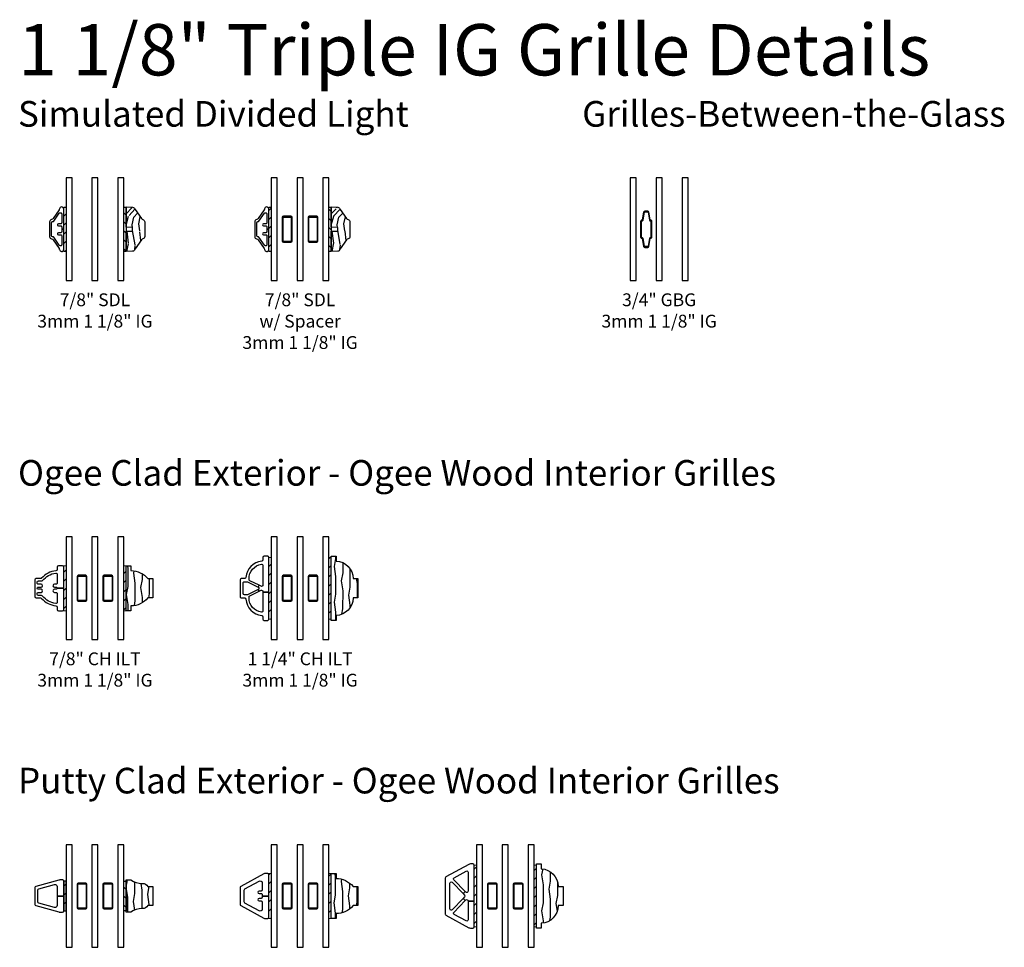
# Model space of a CAD drawing. Units: inches. Extents: x 7 to 366, y 6 to 156.
# Drawn here: x 136 to 155, y 61 to 79 of the extents above; entities that cross this region are included whole.
import ezdxf

# ---------------------------------------------------------------- set-up
doc = ezdxf.new("R2010")
doc.units = ezdxf.units.IN
doc.header["$MEASUREMENT"] = 0
for name, color, linetype in [('ZP-ANNO-TEXT', 255, 'Continuous'), ('ZP-SECT-ALUM', 63, 'Continuous'), ('ZP-SECT-GLAS', 153, 'Continuous'), ('ZP-SECT-WDHA', 11, 'Continuous'), ('ZP-SECT-WOOD', 104, 'Continuous'), ('ZP-SECT-WSTP', 40, 'Continuous')]:
    doc.layers.add(name, color=color, linetype=linetype)
doc.styles.get("Standard").update_dxf_attribs({"font": 'arial.ttf'})
pattern_1 = [(45, (-66.5625, -36.09919424801291), (-0.0883883476483184, 0.0883883476483185), [])]
pattern_2 = [(135, (-66.0625, -36.09919424801291), (-0.0883883476483185, -0.0883883476483184), [])]
pattern_3 = [(45, (-17.15624999999998, -35), (-0.0883883476483185, 0.0883883476483185), [])]
pattern_4 = [(45, (-16.84374999999998, -35), (-0.0883883476483185, 0.0883883476483185), [])]

# ---------------------------------------------------------------- blocks, each defined once
blk = doc.blocks.new('129GP - GBG Contour .75in Alum')
at = {"layer": 'ZP-SECT-ALUM'}
blk.add_lwpolyline([(0.1085000000000207, -0.1539999999999964), (0.1085000000000207, 0.1539999999999964, 0.4254291377874785), (0.0846437746791651, 0.1770048434484863, -0.3750033726124952), (0.0774877943509012, 0.1827956936361232), (0.0508258185614352, 0.335457006624182, 0.3644314826764091), (0.028168764503647, 0.3545000000000016), (-0.028168764503647, 0.3545000000000016, 0.3644314826764075), (-0.0508258185614068, 0.335457006624182), (-0.0774877943508727, 0.1827956936361232, -0.3644314826764107), (-0.0843834194988915, 0.1769999999999925), (-0.0854999999997119, 0.1769999999999925, 0.4142135623768227), (-0.1084999999999923, 0.1539999999999964), (-0.1084999999999923, -0.1539999999999964, 0.4254291377874788), (-0.0846437746791367, -0.1770048434484863, -0.3750033726124955), (-0.0774877943508727, -0.1827956936361232), (-0.0508258185614068, -0.335457006624182, 0.3644314826764092), (-0.028168764503647, -0.3545000000000016), (0, -0.3545000000000016), (0, -0.3384999999999962), (-0.028168764503647, -0.3385000000000105, -0.3644314826764079), (-0.0350643896516658, -0.3327043063638797), (-0.0617263654411033, -0.180042993375821, 0.3752282541333249), (-0.0852396448197226, -0.1609951565515075, -0.4251522838655218), (-0.0925000000000012, -0.1539999999999964), (-0.0925000000000012, 0.1539999999999964, -0.4142135623730951), (-0.0854999999999962, 0.1610000000000014), (-0.0843834194988915, 0.1610000000000014, 0.3644314826764077), (-0.0617263654411033, 0.180042993375821), (-0.0350643896516658, 0.3327043063638939, -0.3644314826764061), (-0.028168764503647, 0.3385000000000105), (0.028168764503647, 0.3385000000000105, -0.3644314826763363), (0.0350643896516658, 0.3327043063638797), (0.0617263654411318, 0.180042993375821, 0.3752282541333253), (0.085239644819751, 0.1609951565515075, -0.4251522838655216), (0.0925000000000012, 0.1539999999999964), (0.0925000000000012, -0.1539999999999964, -0.4142135623730951), (0.0854999999999962, -0.1610000000000014), (0.0843834194988915, -0.1610000000000014, 0.3644314826764075), (0.0617263654411318, -0.180042993375821), (0.0350643896516658, -0.3327043063638939, -0.3644314826764059), (0.028168764503647, -0.3385000000000105), (0, -0.3385000000000105), (0, -0.3545000000000016), (0.028168764503647, -0.3545000000000016, 0.364431482676407), (0.0508258185614352, -0.335457006624182), (0.0774877943509012, -0.1827956936361232, -0.3644314826764108), (0.0843834194988915, -0.1769999999999925), (0.0854999999997119, -0.1769999999999925, 0.4142135623768225)], format="xyb", close=True, dxfattribs=at)
blk = doc.blocks.new('130GG - GBG .75 in 5mm Contour Clad SQ (Triple 1.125 in 3mm IG)')
at = {"layer": 'ZP-SECT-GLAS', "flags": 128}
for points in [[(-0.5625, 2), (-0.5625, 0), (-0.4454999999999992, 0), (-0.4454999999999992, 2)], [(-0.0584999999998566, 2), (-0.0584999999998566, 0), (0.0585000000000271, 0), (0.0585000000000271, 2)], [(0.4454999999999992, 2), (0.4454999999999992, 0), (0.5625, 0), (0.5625, 2)]]:
    blk.add_lwpolyline(points, close=True, dxfattribs=at)
blk.add_blockref('129GP - GBG Contour .75in Alum', (-0.2519999999999278, 1))
blk = doc.blocks.new('129GP - GBG Spacer 5mm Rectangular')
at = {"layer": 'ZP-SECT-ALUM'}
blk.add_lwpolyline([(0.096500000000006, -0.2290000000000134), (0.096500000000006, 0.228999999999985, 0.4142135623730952), (0.0725000000000051, 0.2529999999999859), (-0.0724999999999909, 0.2529999999999859, 0.4142135623730949), (-0.0964999999999918, 0.228999999999985), (-0.0964999999999918, -0.2290000000000134, 0.414213562373095), (-0.0724999999999909, -0.2530000000000143), (0, -0.2530000000000143), (0, -0.237000000000009), (-0.0724999999999909, -0.237000000000009, -0.4142135623730956), (-0.0805000000000007, -0.2289999999999992), (-0.0805000000000007, 0.228999999999985, -0.4142135623730925), (-0.0724999999999909, 0.2369999999999948), (0.0725000000000051, 0.2369999999999948, -0.4142135623730956), (0.0805000000000007, 0.228999999999985), (0.0805000000000007, -0.2290000000000134, -0.4142135623730951), (0.0725000000000051, -0.237000000000009), (0, -0.237000000000009), (0, -0.2530000000000143), (0.0725000000000051, -0.2530000000000143, 0.4142135623730951)], format="xyb", close=True, dxfattribs=at)
blk = doc.blocks.new('129GP - SDL Clad .875 in')
at = {"layer": 'ZP-SECT-ALUM'}
blk.add_lwpolyline([(0, 0), (0, 0.0399999999999636), (-0.0478234157572359, 0.0399999999999636, -0.4142135665309552), (-0.0678234157572462, 0.0600000002839068), (-0.0678234151054937, 0.1059117069123659, 1), (-0.1060000004678301, 0.1059117070478237), (-0.1059999998160776, 0.0600000002838783, -0.4142135665309395), (-0.1259999998160879, 0.0399999999999637), (-0.3014905641238101, 0.0399999999999637, -0.4142135623731147), (-0.3214905641238062, 0.0600000000000024), (-0.3214905641238062, 0.0715775834817976, -0.247691111469043), (-0.3127764578432846, 0.0880890523126823), (-0.1567141062805177, 0.1947605502509191, 0.2476911114690697), (-0.1479999999999961, 0.2112720190817754), (-0.1479999999999961, 0.2179999999999894, -0.4142135623731152), (-0.1280000000000001, 0.2379999999999996), (0.1280000000000002, 0.2379999999999995, -0.414213562373089), (0.1479999999999962, 0.2179999999999893), (0.1479999999999962, 0.2112720190817753, 0.2476911114690272), (0.1567141062805178, 0.1947605502509191), (0.3122858937194763, 0.0884243619462665, -0.2476911114690665), (0.3209999999999979, 0.0719128931154102), (0.3209999999999979, 0.0600000000000022, -0.4142135623730618), (0.3010000000000019, 0.0399999999999636), (0.1259999998160879, 0.0399999999999636, -0.4142135665309552), (0.1059999998160777, 0.0600000002839067), (0.1060000004678301, 0.1059117069502235, 1), (0.0678234151054937, 0.105911707123596), (0.0678234157572462, 0.0600000002838783, -0.4142135665309134), (0.0478234157572359, 0.0399999999999636), (0, 0.0399999999999636), (0, 0), (0.3889999999999958, -1e-16, 0.4142135623730973), (0.4339999999999975, 0.0449999999999874, 0.338104115834805), (0.3963851049524152, 0.084597512715959, -0.1105938336307684), (0.3781164581920535, 0.0918791270221959), (0.2076067391311796, 0.2084256673192044, -0.2107966400808295), (0.1884415205957169, 0.2392882360942962, 0.3737219663281564), (0.1438830411914296, 0.2779999999999632), (-0.1430000000000006, 0.2779999999999632, 0.3715803837818908), (-0.1875099205882122, 0.2396232144183159, -0.2088334112817662), (-0.2066265803075992, 0.2090956239671869), (-0.3781164581920535, 0.091879127022196, -0.1105938336307509), (-0.3963851049524152, 0.0845975127159591, 0.3381041158348101), (-0.4339999999999975, 0.0449999999999876, 0.4142135623730979), (-0.3889999999999958, 1e-16)], format="xyb", close=True, dxfattribs=at)
blk = doc.blocks.new('129GP - SDL Wood .875 in')
at = {"layer": 'ZP-SECT-WDHA'}
h = blk.add_hatch(dxfattribs=at)
h.set_pattern_fill('WOOD3', color=256, pattern_type=2)
h.set_pattern_definition([(355.2364, (0.9615137572479541, 0.2413970214105055), (-11.00000094631958, 0.999991532661262), [0.120416, -11.92117899999999]), (11.3099, (1.081513757247954, 0.2313970214105055), (4.000000752230952, 0.999997632161606), [0.152971, -4.946048999999999]), (45, (1.231513757247954, 0.2613970214105055), (0, 1.000000309448952), [0.113137, -1.301076]), (46.84759999999999, (1.311513757247954, 0.3413970214105055), (14.00000283388219, 14.99999753750855), [0.219317, -21.712395]), (12.9946, (1.461513757247954, 0.5013970214105055), (-9.000000767749397, -1.999997577578347), [0.133417, -13.208247]), (0, (1.591513757247954, 0.5313970214105055), (1, 1), [0.25, -0.75]), (350.5377, (1.841513757247954, 0.5313970214105055), (-5.000000773695306, 0.9999981392024372), [0.121655, -5.961106999999999]), (354.2894, (0.9615137572479541, 0.5113970214105055), (-8.999999423495854, 1.000001314666291), [0.100499, -9.949377]), (0, (1.061513757247954, 0.5013970214105055), (1, 1), [0.15, -0.85]), (28.3008, (1.211513757247954, 0.5013970214105055), (10.99999511976308, 6.000008874209303), [0.147648, -14.617175]), (52.125, (1.341513757247954, 0.5713970214105056), (-4.000001864891943, -4.999999099387215), [0.2280349999999999, -11.173719]), (39.2894, (1.481513757247954, 0.7513970214105056), (6.00000063958252, 4.999999631909822), [0.142127, -14.070544]), (6.3402, (1.591513757247954, 0.8413970214105057), (7.999999402606421, 1.000001578959693), [0.181108, -8.874277000000001]), (348.1113000000001, (1.771513757247954, 0.8613970214105054), (-13.99999730104934, 3.000010535248848), [0.194165, -19.22232299999999]), (353.2902, (0.9615137572479541, 0.8213970214105055), (9.000000997751304, -0.9999938812440284), [0.171172, -16.94607]), (3.366499999999999, (1.131513757247954, 0.8013970214105054), (15.9999993219687, 1.000010963354494), [0.170294, -16.859093]), (33.69010000000001, (1.301513757247954, 0.8113970214105055), (-1.999999557771159, -1.000001334507191), [0.180278, -3.425273999999999]), (47.4896, (1.451513757247954, 0.9113970214105055), (9.999990718346812, 11.0000086738712), [0.162788, -16.116032]), (14.9314, (1.561513757247954, 1.031397021410505), (11.00000053492552, 2.999996953978141), [0.155242, -15.368933]), (0, (1.711513757247954, 1.071397021410505), (1, 1), [0.12, -0.88]), (347.0054, (1.831513757247954, 1.071397021410505), (9.000000767749397, -1.999997577578345), [0.133417, -13.208247]), (0, (1.271513757247954, 0.0713970214105055), (1, 1), [0, -1]), (223.1524, (1.411513757247954, 0.2213970214105055), (14.99999753750855, 14.0000028338822), [0.219317, -21.712395]), (206.5651, (1.251513757247954, 1.071397021410505), (-0.9999991579409075, -1.00000130939638), [0.089443, -2.146624999999999]), (188.1301, (1.171513757247954, 1.031397021410505), (-5.999999776461121, -0.9999993558155416), [0.141421, -6.929646]), (156.8014, (1.031513757247954, 1.011397021410505), (-4.999999730667075, 2.000001325264855), [0.076158, -7.539614999999999]), (26.5651, (1.411513757247954, 0.2213970214105055), (0.9999991579409075, 1.00000130939638), [0.111803, -2.124265]), (6.709799999999999, (1.511513757247954, 0.2713970214105055), (-9.000000997751306, -0.9999938812440321), [0.171172, -16.94607]), (349.8753, (1.681513757247954, 0.2913970214105055), (16.99999878964906, -3.000008588616972), [0.284429, -28.158496]), (349.6952000000001, (0.9615137572479541, 0.1313970214105055), (6.000000960847902, -0.9999948755359906), [0.111803, -11.068536]), (15.5241, (1.071513757247954, 0.1113970214105055), (-11.0000010246292, -2.999997777605606), [0.186815, -18.494726]), (42.87889999999999, (1.251513757247954, 0.1613970214105055), (-13.00000079294081, -11.99999975324764), [0.19105, -18.913923]), (34.69520000000001, (1.391513757247954, 0.2913970214105055), (9.999994258987522, 7.000008609594458), [0.158114, -15.653274]), (9.4623, (1.521513757247954, 0.3813970214105055), (5.000000773695306, 0.9999981392024354), [0.182483, -5.90028]), (353.4181, (1.701513757247954, 0.4113970214105056), (-17.00000143792999, 1.999986700366305), [0.261725, -25.91078]), (351.8699, (0.9615137572479541, 0.3813970214105055), (-5.99999977646112, 0.9999993558155493), [0.141421, -6.929646]), (11.3099, (1.101513757247954, 0.3613970214105055), (4.000000752230952, 0.999997632161606), [0.152971, -4.946048999999999]), (42.51039999999999, (1.251513757247954, 0.3913970214105055), (-11.00000867387119, -9.999990718346812), [0.162788, -16.116032]), (45, (1.371513757247954, 0.5013970214105055), (0, 1.000000309448952), [0.183848, -1.230366]), (17.354, (1.501513757247954, 0.6313970214105056), (-13.00000201909683, -3.999994502259118), [0.167631, -16.59542399999999]), (356.6335, (1.661513757247954, 0.6813970214105055), (-15.9999993219687, 1.000010963354483), [0.170294, -16.85909299999999]), (342.8973, (1.831513757247954, 0.6713970214105056), (10.00000173095699, -2.999995493430297), [0.136015, -13.465456]), (351.2538, (0.9615137572479541, 0.6313970214105056), (6.999999336356348, -1.00000419705753), [0.131529, -13.021417]), (14.9314, (1.091513757247954, 0.6113970214105056), (11.00000053492552, 2.999996953978141), [0.155242, -15.368933]), (32.00540000000001, (1.241513757247954, 0.6513970214105055), (-4.99999894478755, -3.000001105377693), [0.18868, -9.245302]), (49.8991, (1.401513757247954, 0.7513970214105056), (-10.99999805978517, -13.0000019295463), [0.248395, -24.59109]), (15.94539999999999, (1.561513757247954, 0.9413970214105054), (-4.000000126652151, -0.9999998892963796), [0.145602, -7.134508]), (353.991, (1.701513757247954, 0.9813970214105054), (9.99999975090604, -0.9999993174818452), [0.19105, -18.913923]), (336.8014, (1.891513757247954, 0.9613970214105055), (4.999999730667074, -2.000001325264856), [0.076158, -7.539614999999999]), (350.5377, (0.9615137572479541, 0.9313970214105054), (-5.000000773695306, 0.9999981392024372), [0.121655, -5.961106999999999]), (10.008, (1.081513757247954, 0.9113970214105055), (10.99999955457478, 2.000003472156649), [0.172627, -17.09005]), (37.4054, (1.251513757247954, 0.9413970214105054), (12.99999246498004, 10.00000995261505), [0.214009, -21.186925]), (29.0546, (1.421513757247954, 0.0713970214105055), (7.000000384569685, 4.00000002719928), [0.102956, -10.192674]), (10.7843, (1.511513757247954, 0.1213970214105055), (-15.99999950369426, -3.000000549679314), [0.213776, -21.163783]), (352.875, (1.721513757247954, 0.1613970214105055), (-7.000000379845285, 0.9999982818939663), [0.241868, -7.820389999999999])])
edge = h.paths.add_edge_path()
edge.add_arc((-0.1444525756855303, 0.3189999999999936), 0.0450000000000427, 90.0000000000043, 170.4255994025298)
edge.add_arc((-0.2331989161770966, 0.3339695373798188), 0.0450000000000185, 304.7290015878886, 350.42559940254057, ccw=False)
edge.add_line((-0.2075626142777618, 0.2969860272039604), (-0.383738396408873, 0.174864154061428))
edge.add_arc((-0.4093746983081644, 0.2118476642372477), 0.044999999999962, 285.9809549397823, 304.7290015878712, ccw=False)
edge.add_arc((-0.3845960946735763, 0.1253258704398864), 0.0449999999999999, 105.9809549397846, 177.999999999993)
edge.add_line((-0.4295686818894353, 0.1268963477915044), (-0.4339999999999974, 3.6e-15))
edge.add_line((-0.4339999999999974, 3.6e-15), (-0.0388650961864556, 7.1e-15))
edge.add_line((-0.0388650961864556, 7.1e-15), (-0.0344999999999942, 0.1250000000000071))
edge.add_line((-0.0344999999999942, 0.1250000000000071), (0.0345000000000085, 0.1250000000000071))
edge.add_line((0.0345000000000085, 0.1250000000000071), (0.03886509618647, 7.1e-15))
edge.add_line((0.03886509618647, 7.1e-15), (0.4339999999999981, 3.6e-15))
edge.add_line((0.4339999999999981, 3.6e-15), (0.4295686818894361, 0.1268963477915044))
edge.add_arc((0.3845960946735789, 0.1253258704398879), 0.0449999999999979, 2.000000000005063, 74.01904506021712)
edge.add_arc((0.4093746983081656, 0.2118476642372487), 0.044999999999963, 235.27099841212902, 254.01904506021748, ccw=False)
edge.add_line((0.3837383964088736, 0.174864154061428), (0.2075626142777486, 0.2969860272039604))
edge.add_arc((0.2331989161770891, 0.3339695373798011), 0.0450000000000072, 189.574400597439, 235.2709984120925, ccw=False)
edge.add_arc((0.1444525756855315, 0.3189999999999938), 0.0450000000000425, 9.574400597469946, 89.99999999999594)
edge.add_line((0.1444525756855347, 0.3640000000000363), (-0.1444525756855337, 0.3640000000000363))
at = {"layer": 'ZP-SECT-WOOD'}
blk.add_lwpolyline([(-0.1444525756855337, 0.3640000000000363, 0.3660746953188902), (-0.1888257459313247, 0.3264847686899124, -0.202074030498378), (-0.2075626142777618, 0.2969860272039604), (-0.383738396408873, 0.174864154061428, -0.0819867484841477), (-0.3969853964908765, 0.168586767338585, 0.3250115715397551), (-0.4295686818894353, 0.1268963477915044), (-0.4339999999999974, 3.6e-15), (-0.0388650961864556, 7.1e-15), (-0.0344999999999942, 0.1250000000000071), (0.0345000000000085, 0.1250000000000071), (0.03886509618647, 7.1e-15), (0.4339999999999981, 3.6e-15), (0.4295686818894361, 0.1268963477915044, 0.325011571539773), (0.3969853964908772, 0.168586767338585, -0.0819867484841457), (0.3837383964088736, 0.174864154061428), (0.2075626142777486, 0.2969860272039604, -0.2020740304983853), (0.1888257459313257, 0.3264847686899124, 0.3660746953188927), (0.1444525756855347, 0.3640000000000363)], format="xyb", close=True, dxfattribs=at)
blk = doc.blocks.new('130GG - SDL .875 in Clad Ext - Wood Int SQ (Triple 1.125 in 3mm IG) w-Steel Spacer')
at = {"layer": 'ZP-SECT-WSTP'}
h = blk.add_hatch(dxfattribs=at)
h.set_pattern_fill('ANSI31', color=256, style=0)
h.set_pattern_definition(pattern_1)
h.paths.add_polyline_path([(-0.5625, 1.432500000000004), (-0.607500000000016, 1.432500000000004), (-0.607500000000016, 0.5674999999999955), (-0.5625, 0.5674999999999955)])
h = blk.add_hatch(dxfattribs=at)
h.set_pattern_fill('ANSI31', color=256, angle=90, style=0)
h.set_pattern_definition(pattern_2)
h.paths.add_polyline_path([(0.6074999999999875, 1.432500000000004), (0.5625, 1.432500000000004), (0.5625, 0.5674999999999955), (0.6074999999999875, 0.5674999999999955)])
at = {"layer": 'ZP-SECT-GLAS', "flags": 128}
for points in [[(-0.5625, 2), (-0.5625, 0), (-0.4454999999999814, 0), (-0.4454999999999814, 2)], [(-0.0585000000000093, 2), (-0.0585000000000093, 0), (0.0585000000000093, 0), (0.0585000000000093, 2)], [(0.4455000000000098, 2), (0.4455000000000098, 0), (0.5625, 0), (0.5625, 2)]]:
    blk.add_lwpolyline(points, close=True, dxfattribs=at)
at = {"layer": 'ZP-SECT-WSTP'}
for points in [[(-0.5625, 0.5674999999999955), (-0.607500000000016, 0.5674999999999955), (-0.607500000000016, 1.432500000000004), (-0.5625, 1.432500000000004)], [(0.6074999999999875, 0.5674999999999955), (0.5625, 0.5674999999999955), (0.5625, 1.432500000000004), (0.6074999999999875, 1.432500000000004)]]:
    blk.add_lwpolyline(points, close=True, dxfattribs=at)
at = {"rotation": 90}
blk.add_blockref('129GP - SDL Clad .875 in', (-0.607500000000016, 1), dxfattribs=at)
at = {"xscale": -1, "rotation": 270}
blk.add_blockref('129GP - SDL Wood .875 in', (0.6074999999999875, 1), dxfattribs=at)
for p in [(-0.2520000000000095, 1), (0.2520000000000095, 1)]:
    blk.add_blockref('129GP - GBG Spacer 5mm Rectangular', p)
blk = doc.blocks.new('130GG - SDL .875 in Clad Ext - Wood Int SQ (Triple 1.125 in 3mm IG)')
at = {"layer": 'ZP-SECT-WSTP'}
h = blk.add_hatch(dxfattribs=at)
h.set_pattern_fill('ANSI31', color=256, style=0)
h.set_pattern_definition(pattern_1)
h.paths.add_polyline_path([(-0.5625, 1.432500000000004), (-0.607500000000016, 1.432500000000004), (-0.607500000000016, 0.5674999999999955), (-0.5625, 0.5674999999999955)])
h = blk.add_hatch(dxfattribs=at)
h.set_pattern_fill('ANSI31', color=256, angle=90, style=0)
h.set_pattern_definition(pattern_2)
h.paths.add_polyline_path([(0.6074999999999875, 1.432500000000004), (0.5625, 1.432500000000004), (0.5625, 0.5674999999999955), (0.6074999999999875, 0.5674999999999955)])
at = {"layer": 'ZP-SECT-GLAS', "flags": 128}
for points in [[(-0.5625, 2), (-0.5625, 0), (-0.4454999999999814, 0), (-0.4454999999999814, 2)], [(-0.0585000000000093, 2), (-0.0585000000000093, 0), (0.0585000000000093, 0), (0.0585000000000093, 2)], [(0.4455000000000098, 2), (0.4455000000000098, 0), (0.5625, 0), (0.5625, 2)]]:
    blk.add_lwpolyline(points, close=True, dxfattribs=at)
at = {"layer": 'ZP-SECT-WSTP'}
for points in [[(-0.5625, 0.5674999999999955), (-0.607500000000016, 0.5674999999999955), (-0.607500000000016, 1.432500000000004), (-0.5625, 1.432500000000004)], [(0.6074999999999875, 0.5674999999999955), (0.5625, 0.5674999999999955), (0.5625, 1.432500000000004), (0.6074999999999875, 1.432500000000004)]]:
    blk.add_lwpolyline(points, close=True, dxfattribs=at)
at = {"rotation": 90}
blk.add_blockref('129GP - SDL Clad .875 in', (-0.607500000000016, 1), dxfattribs=at)
at = {"xscale": -1, "rotation": 270}
blk.add_blockref('129GP - SDL Wood .875 in', (0.6074999999999875, 1), dxfattribs=at)
blk = doc.blocks.new('129GP - ILT Clad OGEE Bendable .875 in')
at = {"layer": 'ZP-SECT-ALUM'}
blk.add_lwpolyline([(0.4380000000000166, 0.1050000000000184, 0.4142135623730875), (0.413000000000011, 0.1300000000000212), (0.3664124612602961, 0.1300000000000212, -0.3833839569343774), (0.3415538231208188, 0.1523451723501534, 0.1870316981406697), (0.1964249720797397, 0.4337274541349028, -0.2147047555954331), (0.1879999999999882, 0.452442914306735), (0.1880000000000166, 0.5379999999999969, 0.4142135623730871), (0.1630000000000109, 0.5629999999999998), (-0.1630000000000109, 0.5629999999999998, 0.4142135623730872), (-0.1880000000000166, 0.5379999999999969), (-0.1879999999999882, 0.452442914306733, -0.2147047555955042), (-0.1964249720797397, 0.4337274541349175, 0.1870316981406434), (-0.3415538231207904, 0.1523451723501341, -0.3833839569343854), (-0.3664124612602677, 0.1300000000000014), (-0.413000000000011, 0.1300000000000012, 0.4142135623730873), (-0.4380000000000166, 0.1049999999999984), (-0.4380000000000166, 0.0249999999999939, 0.4142135623729832), (-0.413000000000011, 0), (0, 0), (0, 0.1300000000000021), (-0.0049999999999955, 0.1300000000000021, -0.4142135623731015), (-0.0199999999999818, 0.1449999999999951), (-0.0200000000000102, 0.1810000000000282, 1), (-0.0800000000000125, 0.1810000000000165), (-0.0800000000000125, 0.1449999999999951, -0.4142135623731015), (-0.0949999999999989, 0.1300000000000021), (-0.270731135484624, 0.1300000000000021, -0.4540309853745192), (-0.2955069950340316, 0.1583401771790402, -0.1921772444220223), (-0.1523319666816292, 0.4120752719927703, 0.2271547787051356), (-0.1429999999999723, 0.4315563585111138), (-0.1430000000000007, 0.4929999999999702, -0.4142135623732389), (-0.117999999999995, 0.5179999999999828), (-0.0949999999999989, 0.5179999999999825, -0.4142135623731015), (-0.0800000000000125, 0.5029999999999895), (-0.0800000000000125, 0.4430000000000001, 1), (-0.0200000000000102, 0.4430000000000001), (-0.0199999999999818, 0.5029999999999895, -0.4142135623731015), (-0.0049999999999955, 0.5179999999999825), (0.0049999999999955, 0.5179999999999825, -0.4142135623731015), (0.0199999999999818, 0.5029999999999895), (0.0200000000000102, 0.4429999999999859, 1), (0.0800000000000125, 0.442999999999993), (0.0800000000000125, 0.5029999999999895, -0.4142135623731015), (0.0949999999999989, 0.5179999999999825), (0.1180000000000234, 0.5179999999999828, -0.4142135623731159), (0.1430000000000291, 0.4929999999999824), (0.1430000000000007, 0.4315563585111086, 0.2271547787051001), (0.1523319666816576, 0.4120752719927659, -0.1921772444220134), (0.2955069950340316, 0.1583401771790389, -0.4540309853745218), (0.270731135484624, 0.1300000000000021), (0.0949999999999989, 0.1300000000000021, -0.4142135623731015), (0.0800000000000125, 0.1449999999999951), (0.0800000000000125, 0.1810000000000045, 1), (0.0200000000000102, 0.1810000000000045), (0.0199999999999818, 0.1449999999999951, -0.4142135623731015), (0.0049999999999955, 0.1300000000000021), (0, 0.1300000000000021), (0, 0), (0.413000000000011, 0, 0.4142135623730873), (0.4380000000000166, 0.0250000000000028)], format="xyb", close=True, dxfattribs=at)
blk = doc.blocks.new('129GP - ILT Wood OGEE .875 in')
at = {"layer": 'ZP-SECT-WDHA'}
h = blk.add_hatch(dxfattribs=at)
h.set_pattern_fill('WOOD1', color=256, scale=0.3125, angle=153.5, style=0, pattern_type=2)
h.set_pattern_definition([(10.36990000000003, (-0.0254180870031036, -0.1756028526076321), (-1.117874591401185, -0.141023572141797), [0.15625, -1.40625]), (0.0650999999999868, (-0.1513872348244405, -0.0080406662493573), (0.419103751679381, 0.1402306550127986), [0.349385625, -0.349385625]), (351.9349, (-0.0816688265260268, 0.1317928277509637), (0.698770691489843, 0.0007928476428474), [0.1976425, -0.7905693750000001])])
h.paths.add_polyline_path([(-0.3439999999999941, 0.0940000000000012), (-0.4380000000000025, 0.0940000000000012), (-0.4380000000000024, 0), (0.4380000000000024, 0), (0.4380000000000024, 0.0940000000000012), (0.3439999999999941, 0.0940000000000012, 0.2182674887665296), (0.1880000000000024, 0.4239999999999994), (0.1880000000000024, 0.5180000000000007), (-0.1880000000000024, 0.5180000000000007), (-0.1880000000000024, 0.4239999999999995, 0.2182674887665294)])
at = {"layer": 'ZP-SECT-WOOD'}
blk.add_lwpolyline([(0.1880000000000024, 0.4239999999999995), (0.1880000000000024, 0.5180000000000007), (-0.1880000000000024, 0.5180000000000007), (-0.1880000000000024, 0.4239999999999995, 0.2182674887665294), (-0.3439999999999941, 0.0940000000000012), (-0.4380000000000024, 0.0940000000000012), (-0.4380000000000024, 0), (0.4380000000000024, 0), (0.4380000000000024, 0.0940000000000012), (0.3439999999999941, 0.0940000000000012, 0.2182674887665296)], format="xyb", close=True, dxfattribs=at)
blk = doc.blocks.new('130GG - ILT .875 in Clad Ogee Ext - Wood Ogee Int CH (Triple 1.125 in 3mm IG) w-Steel Spacer')
at = {"layer": 'ZP-SECT-WSTP'}
h = blk.add_hatch(dxfattribs=at)
h.set_pattern_fill('ANSI31', color=256)
h.set_pattern_definition(pattern_3)
h.paths.add_polyline_path([(-0.5625, 0.5625), (-0.5625000000000036, 1.4375), (-0.6075000000000195, 1.4375), (-0.607500000000016, 0.5625)])
h = blk.add_hatch(dxfattribs=at)
h.set_pattern_fill('ANSI31', color=256)
h.set_pattern_definition(pattern_4)
h.paths.add_polyline_path([(0.6074999999999893, 0.5625), (0.6074999999999858, 1.4375), (0.5624999999999983, 1.4375), (0.5625000000000018, 0.5625)])
at = {"layer": 'ZP-SECT-GLAS', "flags": 128}
for points in [[(-0.5625, 2), (-0.5625, 0), (-0.4454999999999814, 0), (-0.4454999999999814, 2)], [(-0.0585000000000093, 2), (-0.0585000000000093, 0), (0.0585000000000093, 0), (0.0585000000000093, 2)], [(0.4455000000000098, 2), (0.4455000000000098, 0), (0.5625, 0), (0.5625, 2)]]:
    blk.add_lwpolyline(points, close=True, dxfattribs=at)
at = {"layer": 'ZP-SECT-WSTP', "lineweight": 0}
for points in [[(-0.5625, 0.5625), (-0.5625000000000036, 1.4375), (-0.6075000000000195, 1.4375), (-0.607500000000016, 0.5625)], [(0.6074999999999893, 0.5625), (0.6074999999999858, 1.4375), (0.5624999999999983, 1.4375), (0.5625000000000018, 0.5625)]]:
    blk.add_lwpolyline(points, close=True, dxfattribs=at)
at = {"rotation": 90}
blk.add_blockref('129GP - ILT Clad OGEE Bendable .875 in', (-0.6074999999999982, 1), dxfattribs=at)
at = {"xscale": -1, "rotation": 270}
blk.add_blockref('129GP - ILT Wood OGEE .875 in', (0.6075000000000071, 1), dxfattribs=at)
for p in [(-0.2520000000000095, 1), (0.2520000000000095, 1)]:
    blk.add_blockref('129GP - GBG Spacer 5mm Rectangular', p)
blk = doc.blocks.new('129GP - ILT Clad OGEE Bendable 1.25 in')
at = {"layer": 'ZP-SECT-ALUM'}
blk.add_lwpolyline([(0.1880000000000166, 0.537999999999999, 0.4142135623730744), (0.1630000000000109, 0.5629999999999998), (-0.1630000000000109, 0.5629999999999998, 0.4142135623731081), (-0.1880000000000166, 0.5379999999999969), (-0.1879999999999882, 0.4730498331744285, -0.3944379104477285), (-0.2113016304347752, 0.4481075890728912, 0.3647709047947329), (-0.529156738529224, 0.1414116847826081, -0.3841512698440118), (-0.5540223900255228, 0.119), (-0.5999999999999944, 0.1189999999999998, 0.4142135623731081), (-0.625, 0.093999999999997), (-0.625, 0.0250000000000026, 0.4142135623730939), (-0.5999999999999944, 0), (-0.0738330184836968, 0), (-0.0738330184836968, 0.119), (-0.4431712954076091, 0.119, -0.4583223539500482), (-0.4678971961253922, 0.1476918604651107, -0.371438896607968), (-0.1879999999999882, 0.3888999999999998), (-0.1696557658551399, 0.3888999999999998, -0.2866273372437425), (-0.1471906987238754, 0.3748690819482925), (-0.058409174541282, 0.193041385685554), (-0.0224650671312361, 0.2105919168028436), (-0.1254650671312731, 0.4215395535718552, -0.1140461087963587), (-0.1280000000000143, 0.4325086355201585), (-0.1280000000000143, 0.4780000000000131, -0.4142135623729091), (-0.1030000000000086, 0.5029999999999997), (0.1030000000000086, 0.5029999999999997, -0.4142135623731081), (0.1280000000000143, 0.477999999999997), (0.1280000000000143, 0.4325086355201409, -0.1140461087961842), (0.1254650671312731, 0.4215395535718547), (0.0224650671312361, 0.2105919168028441), (0.058409174541282, 0.193041385685554), (0.1471906987238754, 0.3748690819482923, -0.2866273372437331), (0.1696557658551399, 0.3888999999999998), (0.1879999999999882, 0.3888999999999998, -0.371438896607972), (0.4678971961253922, 0.147691860465111, -0.4583223539500622), (0.4431712954076091, 0.119), (0.0622845701076074, 0.119, -0.5544516598601897), (0.0398195029763429, 0.1549690819483038), (0.058409174541282, 0.1930413856855533), (0.0224650671312361, 0.2105919168028432, -0.6245660415666038), (-0.0224650671312361, 0.2105919168028432), (-0.058409174541282, 0.1930413856855542), (-0.0398195029763429, 0.1549690819483038, -0.5544516598601889), (-0.0622845701076074, 0.1189999999999998), (-0.0738330184836968, 0.1189999999999998), (-0.0738330184836968, 0), (0.5999999999999944, 0, 0.4142135623731081), (0.625, 0.0250000000000028), (0.625, 0.0939999999999972, 0.4142135623730939), (0.5999999999999944, 0.1189999999999998), (0.5540223900255228, 0.119, -0.3841512698440125), (0.529156738529224, 0.1414116847826081, 0.364770904794733), (0.2113016304347752, 0.4481075890728912, -0.3944379104475915), (0.1879999999999882, 0.4730498331744169)], format="xyb", close=True, dxfattribs=at)
blk = doc.blocks.new('129GP - ILT Wood OGEE 1.25 in')
at = {"layer": 'ZP-SECT-WDHA'}
h = blk.add_hatch(dxfattribs=at)
h.set_pattern_fill('WOOD1', color=256, scale=0.3125, angle=153.5, style=0, pattern_type=2)
h.set_pattern_definition([(10.36990000000003, (0.8077004342286642, -0.4566214279489956), (-1.117874591401185, -0.141023572141797), [0.15625, -1.40625]), (0.0650999999999868, (0.6817312864073273, -0.2890592415907207), (0.419103751679381, 0.1402306550127986), [0.349385625, -0.349385625]), (351.9349, (0.751449694705741, -0.1492257475903997), (0.698770691489843, 0.0007928476428474), [0.1976425, -0.7905693750000001])])
h.paths.add_polyline_path([(0.625, 0), (0.625, 0.0940000000000012), (0.531000000000006, 0.0940000000000012, 0.403361988973516), (0.1880000000000024, 0.4239999999999994), (0.1880000000000024, 0.5180000000000007), (-0.1880000000000024, 0.5180000000000007), (-0.1880000000000024, 0.4239999999999995, 0.4033619889735158), (-0.531000000000006, 0.0940000000000012), (-0.625, 0.0940000000000012), (-0.625, 0)])
at = {"layer": 'ZP-SECT-WOOD'}
blk.add_lwpolyline([(0.1880000000000024, 0.4239999999999995), (0.1880000000000024, 0.5180000000000007), (-0.1880000000000024, 0.5180000000000007), (-0.1880000000000024, 0.4239999999999995, 0.4033619889735158), (-0.531000000000006, 0.0940000000000012), (-0.625, 0.0940000000000012), (-0.625, 0), (0.625, 0), (0.625, 0.0940000000000012), (0.531000000000006, 0.0940000000000012, 0.403361988973516)], format="xyb", close=True, dxfattribs=at)
blk = doc.blocks.new('130GG - ILT 1.25 in Clad Ogee Ext - Wood Ogee Int CH (Triple 1.125 in 3mm IG) w-Steel Spacer')
at = {"layer": 'ZP-SECT-WSTP'}
h = blk.add_hatch(dxfattribs=at)
h.set_pattern_fill('ANSI31', color=256)
h.set_pattern_definition(pattern_3)
h.paths.add_polyline_path([(-0.5624999999999964, 0.3999999999999915), (-0.5625, 1.599999999999994), (-0.607500000000016, 1.599999999999994), (-0.6075000000000124, 0.3999999999999915)])
h = blk.add_hatch(dxfattribs=at)
h.set_pattern_fill('ANSI31', color=256)
h.set_pattern_definition(pattern_4)
h.paths.add_polyline_path([(0.6074999999999875, 0.4000000000000057), (0.607499999999984, 1.599999999999994), (0.5624999999999964, 1.599999999999994), (0.5625, 0.4000000000000057)])
at = {"layer": 'ZP-SECT-GLAS', "flags": 128}
for points in [[(-0.5625, 2), (-0.5625, 0), (-0.4454999999999814, 0), (-0.4454999999999814, 2)], [(-0.0585000000000093, 2), (-0.0585000000000093, 0), (0.0585000000000093, 0), (0.0585000000000093, 2)], [(0.4455000000000098, 2), (0.4455000000000098, 0), (0.5625, 0), (0.5625, 2)]]:
    blk.add_lwpolyline(points, close=True, dxfattribs=at)
at = {"layer": 'ZP-SECT-WSTP', "lineweight": 0}
for points in [[(-0.5624999999999964, 0.3999999999999915), (-0.5625, 1.599999999999994), (-0.607500000000016, 1.599999999999994), (-0.6075000000000124, 0.3999999999999915)], [(0.6074999999999875, 0.4000000000000057), (0.607499999999984, 1.599999999999994), (0.5624999999999964, 1.599999999999994), (0.5625, 0.4000000000000057)]]:
    blk.add_lwpolyline(points, close=True, dxfattribs=at)
at = {"rotation": 90}
blk.add_blockref('129GP - ILT Clad OGEE Bendable 1.25 in', (-0.6074999999999946, 1), dxfattribs=at)
at = {"xscale": -1, "rotation": 270}
blk.add_blockref('129GP - ILT Wood OGEE 1.25 in', (0.6075000000000053, 1), dxfattribs=at)
for p in [(-0.2520000000000095, 1), (0.2520000000000095, 1)]:
    blk.add_blockref('129GP - GBG Spacer 5mm Rectangular', p)
blk = doc.blocks.new('129GP - ILT Clad PUTTY Bendable .625 in')
at = {"layer": 'ZP-SECT-ALUM'}
blk.add_lwpolyline([(0, 0.1299999999999999), (-0.1862903335336341, 0.1299999999999999, -0.494610879653446), (-0.2248781515271503, 0.1805347189093611), (-0.1418707160928818, 0.4845841993183573, -0.338140935026338), (-0.1177533298469484, 0.5029999999999997), (0.1177533298469484, 0.503, -0.3381409350263382), (0.1418707160928818, 0.4845841993183573), (0.2248781515271503, 0.1805347189093611, -0.4946108796534448), (0.1862903335336341, 0.1299999999999999), (0, 0.1299999999999999), (0, 0), (0.2874999999999943, 0, 0.4142135623730951), (0.3125, 0.0250000000000028), (0.3125, 0.0793581359662721, 0.0667267130158522), (0.310381726990272, 0.0951602143303121), (0.1876861303185819, 0.5445841993183435, 0.3381409350263517), (0.1635687440726201, 0.5629999999999998), (-0.1635687440726201, 0.5629999999999998, 0.3381409350263513), (-0.1876861303185819, 0.5445841993183435), (-0.310381726990272, 0.0951602143303123, 0.0667267130158528), (-0.3125, 0.0793581359662723), (-0.3125, 0.0250000000000028, 0.4142135623730951), (-0.2874999999999943, 0), (0, 0)], format="xyb", close=True, dxfattribs=at)
blk = doc.blocks.new('129GP - ILT Wood Roman OGEE .625 in')
at = {"layer": 'ZP-SECT-WDHA'}
h = blk.add_hatch(dxfattribs=at)
h.set_pattern_fill('WOOD1', color=256, scale=0.3125, angle=153.5, style=0, pattern_type=2)
h.set_pattern_definition([(10.36990000000003, (-0.1405073399396173, -0.1756867391291976), (-1.117874591401185, -0.141023572141797), [0.15625, -1.40625]), (0.0650999999999868, (-0.2664764877609542, -0.0081245527709228), (0.419103751679381, 0.1402306550127986), [0.349385625, -0.349385625]), (351.9349, (-0.1967580794625405, 0.1317089412293981), (0.698770691489843, 0.0007928476428474), [0.1976425, -0.7905693750000001])])
edge = h.paths.add_edge_path()
edge.add_line((0.2448094146223809, 0.3089091056341005), (0.2448094146223809, 0.3189143937009646))
edge.add_arc((0.1198094146223806, 0.318914393700969), 0.1250000000000003, 359.999999999998, 416.9394740725752)
edge.add_line((0.1880000000000024, 0.4236762382144051), (0.1880000000000024, 0.5180000000000007))
edge.add_line((0.1880000000000024, 0.5180000000000007), (-0.1880000000000024, 0.5180000000000007))
edge.add_line((-0.1880000000000024, 0.5180000000000007), (-0.1880000000000024, 0.4236762382144051))
edge.add_arc((-0.1198094146223806, 0.318914393700969), 0.1250000000000003, 123.0605259274247, 180.000000000002)
edge.add_line((-0.2448094146223809, 0.3189143937009646), (-0.2448094146223809, 0.3089091056341005))
edge.add_arc((-0.6198094146223785, 0.3089091056341059), 0.3749999999999976, 324.90086906063357, 359.9999999999992, ccw=False)
edge.add_line((-0.3130000000000024, 0.0932867897689036), (-0.3130000000000024, 0))
edge.add_line((-0.3130000000000024, 0), (0.3130000000000024, 0))
edge.add_line((0.3130000000000024, 0), (0.3130000000000024, 0.0932867897689036))
edge.add_arc((0.6198094146223808, 0.3089091056341066), 0.3749999999999998, 180.000000000001, 215.0991309393663, ccw=False)
at = {"layer": 'ZP-SECT-WOOD'}
blk.add_lwpolyline([(0.2448094146223809, 0.3089091056341005), (0.2448094146223809, 0.3189143937009646, 0.2536865371839173), (0.1880000000000024, 0.4236762382144051), (0.1880000000000024, 0.5180000000000007), (-0.1880000000000024, 0.5180000000000007), (-0.1880000000000024, 0.4236762382144051, 0.2536865371839173), (-0.2448094146223809, 0.3189143937009646), (-0.2448094146223809, 0.3089091056341005, -0.1543575376566139), (-0.3130000000000024, 0.0932867897689036), (-0.3130000000000024, 0), (0.3130000000000024, 0), (0.3130000000000024, 0.0932867897689036, -0.1543575376566129)], format="xyb", close=True, dxfattribs=at)
blk = doc.blocks.new('130GG - ILT .625 in Clad Putty Ext - Wood Ogee Int CH (Triple 1.125 in 3mm IG) w-Steel Spacer')
at = {"layer": 'ZP-SECT-WSTP'}
h = blk.add_hatch(dxfattribs=at)
h.set_pattern_fill('ANSI31', color=256, style=0)
h.set_pattern_definition([(45, (-0.478693106026924, 1.011751479487713), (-0.0883883476483184, 0.0883883476483185), [])])
h.paths.add_polyline_path([(-0.607500000000016, 0.7124999999107331), (-0.5625, 0.7125000000000057), (-0.5625, 1.287499999999994), (-0.607500000000016, 1.287500000000036)])
h = blk.add_hatch(dxfattribs=at)
h.set_pattern_fill('ANSI31', color=256, angle=90, style=0)
h.set_pattern_definition([(135, (-66.1095, -39.125), (-0.0883883476483185, -0.0883883476483184), [])])
h.paths.add_polyline_path([(0.5625, 1.287499999999994), (0.6074999999999875, 1.287499999999994), (0.6074999999999875, 0.7125000000000057), (0.5625, 0.7125000000000057)])
at = {"layer": 'ZP-SECT-GLAS', "flags": 128}
for points in [[(-0.5625, 2), (-0.5625, 0), (-0.4454999999999814, 0), (-0.4454999999999814, 2)], [(-0.0585000000000093, 2), (-0.0585000000000093, 0), (0.0585000000000093, 0), (0.0585000000000093, 2)], [(0.4455000000000098, 2), (0.4455000000000098, 0), (0.5625, 0), (0.5625, 2)]]:
    blk.add_lwpolyline(points, close=True, dxfattribs=at)
at = {"layer": 'ZP-SECT-WSTP'}
for points in [[(-0.607500000000016, 0.7124999999107331), (-0.5625, 0.7125000000000057), (-0.5625, 1.287499999999994), (-0.607500000000016, 1.287500000000036)], [(0.5625, 1.287499999999994), (0.6074999999999875, 1.287499999999994), (0.6074999999999875, 0.7125000000000057), (0.5625, 0.7125000000000057)]]:
    blk.add_lwpolyline(points, close=True, dxfattribs=at)
at = {"rotation": 90}
blk.add_blockref('129GP - ILT Clad PUTTY Bendable .625 in', (-0.607500000000016, 0.9999999999552784), dxfattribs=at)
for p in [(-0.2520000000000095, 1), (0.2520000000000095, 1)]:
    blk.add_blockref('129GP - GBG Spacer 5mm Rectangular', p)
at = {"xscale": -1, "rotation": 270}
blk.add_blockref('129GP - ILT Wood Roman OGEE .625 in', (0.6074999999999875, 1), dxfattribs=at)
blk = doc.blocks.new('129GP - ILT Clad PUTTY Bendable .875 in')
at = {"layer": 'ZP-SECT-ALUM'}
blk.add_lwpolyline([(0.4379999999999882, 0.072558742833051, 0.1255758460773144), (0.4306639327569997, 0.1013078330197981), (0.1857357425992347, 0.549978787577807, 0.2743664836837153), (0.1637924372838029, 0.563), (-0.1637924372838029, 0.5629999999999998, 0.2743664836837356), (-0.1857357425992347, 0.5499787875778069), (-0.4306639327569997, 0.1013078330197981, 0.1255758460773116), (-0.4379999999999882, 0.0725587428330516), (-0.4380000000000166, 0.0250000000000028, 0.4142135623730875), (-0.413000000000011, 0), (0, 0), (0, 0.1299999999999999), (-0.0250000000000057, 0.1299999999999999, -0.4142135623730873), (-0.0500000000000114, 0.1550000000000027), (-0.049999999999983, 0.1924999999999999, 1), (-0.0949999999999989, 0.1924999999999999), (-0.0949999999999989, 0.1550000000000027, -0.4142135623730875), (-0.1200000000000045, 0.1299999999999999), (-0.2564491177341495, 0.1299999999999999, -0.5694072510591865), (-0.2915584062388063, 0.1891660601244962), (-0.1382635419074347, 0.4699787875778064, -0.2743664836837214), (-0.1163202365920029, 0.4829999999999999), (0.1163202365920029, 0.4829999999999999, -0.274366483683711), (0.1382635419074347, 0.4699787875778079), (0.2915584062388063, 0.1891660601244938, -0.5694072510591512), (0.2564491177341495, 0.1299999999999999), (0.1200000000000045, 0.1299999999999999, -0.4142135623730873), (0.0949999999999989, 0.1550000000000027), (0.0949999999999989, 0.1924999999999999, 1), (0.049999999999983, 0.1924999999999999), (0.0500000000000114, 0.1550000000000216, -0.4142135623733097), (0.0250000000000057, 0.1299999999999999), (0, 0.1299999999999999), (0, 0), (0.413000000000011, 0, 0.4142135623730873), (0.4380000000000166, 0.0250000000000028)], format="xyb", close=True, dxfattribs=at)
blk = doc.blocks.new('130GG - ILT .875 in Clad Putty Ext - Wood Ogee Int CH (Triple 1.125 in 3mm IG) w-Steel Spacer')
at = {"layer": 'ZP-SECT-WSTP'}
h = blk.add_hatch(dxfattribs=at)
h.set_pattern_fill('ANSI31', color=256)
h.set_pattern_definition(pattern_3)
h.paths.add_polyline_path([(-0.5625, 0.5625), (-0.5625000000000071, 1.4375), (-0.6075000000000231, 1.4375), (-0.607500000000016, 0.5625)])
h = blk.add_hatch(dxfattribs=at)
h.set_pattern_fill('ANSI31', color=256)
h.set_pattern_definition(pattern_4)
h.paths.add_polyline_path([(0.6074999999999875, 0.5625), (0.6074999999999875, 1.4375), (0.5625, 1.4375), (0.5625, 0.5625)])
at = {"layer": 'ZP-SECT-GLAS', "flags": 128}
for points in [[(-0.5625, 2), (-0.5625, 0), (-0.4454999999999814, 0), (-0.4454999999999814, 2)], [(-0.0585000000000093, 2), (-0.0585000000000093, 0), (0.0585000000000093, 0), (0.0585000000000093, 2)], [(0.4455000000000098, 2), (0.4455000000000098, 0), (0.5625, 0), (0.5625, 2)]]:
    blk.add_lwpolyline(points, close=True, dxfattribs=at)
at = {"layer": 'ZP-SECT-WSTP', "lineweight": 0}
for points in [[(-0.5625, 0.5625), (-0.5625000000000071, 1.4375), (-0.6075000000000231, 1.4375), (-0.607500000000016, 0.5625)], [(0.6074999999999875, 0.5625), (0.6074999999999875, 1.4375), (0.5625, 1.4375), (0.5625, 0.5625)]]:
    blk.add_lwpolyline(points, close=True, dxfattribs=at)
at = {"rotation": 90}
blk.add_blockref('129GP - ILT Clad PUTTY Bendable .875 in', (-0.6075000000000231, 1), dxfattribs=at)
at = {"xscale": -1, "rotation": 270}
blk.add_blockref('129GP - ILT Wood OGEE .875 in', (0.6075000000000088, 1), dxfattribs=at)
for p in [(-0.2520000000000095, 1), (0.2520000000000095, 1)]:
    blk.add_blockref('129GP - GBG Spacer 5mm Rectangular', p)
blk = doc.blocks.new('129GP - ILT Clad PUTTY Bendable 1.25 in')
at = {"layer": 'ZP-SECT-ALUM'}
blk.add_lwpolyline([(0.3727357425992182, 0.5499787875778166, 0.2743664836837133), (0.3507924372838147, 0.563), (-0.3507924372838147, 0.563, 0.2743664836837173), (-0.3727357425992182, 0.5499787875778166), (-0.6176639327570115, 0.1013078330197976, 0.1255758460773115), (-0.625, 0.0725587428330512), (-0.625, 0.025000000000003, 0.4142135623730926), (-0.5999999999999944, 2e-16), (-0.1026806679409447, 2e-16), (-0.1026806679409447, 0.119), (-0.4633389415664908, 0.119, -0.5694072510591635), (-0.4852822468819227, 0.155978787577816), (-0.3575747798086013, 0.389919319776488, -0.4961793173324146), (-0.3182059052058719, 0.395866756982848), (-0.0897014474195146, 0.1737441232683945), (-0.0478800811299607, 0.216767062750407), (-0.2673153266923407, 0.4300737752158261, -0.6733116953306402), (-0.2498897574050147, 0.4730000000000001), (0.2498897574050147, 0.4730000000000001, -0.6733116953306406), (0.2673153266923407, 0.4300737752158261), (0.0478800811299607, 0.216767062750407), (0.0897014474195146, 0.173744123268394), (0.3182059052058719, 0.3958667569828477, -0.4961793173324376), (0.3575747798086013, 0.3899193197764862), (0.4852822468819227, 0.155978787577818, -0.5694072510591937), (0.4633389415664908, 0.1190000000000002), (0.0949695771872712, 0.1190000000000002, -0.6733116953306543), (0.0775440078999452, 0.1619262247841748), (0.0897014474195146, 0.1737441232683931), (0.0478800811299607, 0.216767062750407), (0.017425569287326, 0.1871631047160431, -0.4059422736319434), (-0.017425569287326, 0.1871631047160431), (-0.0478800811299607, 0.2167670627504076), (-0.0897014474195146, 0.1737441232683949), (-0.0775440078999452, 0.1619262247841748, -0.6733116953306553), (-0.0949695771872712, 0.1190000000000002), (-0.1026806679409447, 0.1190000000000002), (-0.1026806679409447, 0), (0.5999999999999944, 2e-16, 0.4142135623730978), (0.625, 0.025000000000003), (0.625, 0.072558742833051, 0.125575846077315), (0.6176639327570115, 0.101307833019798)], format="xyb", close=True, dxfattribs=at)
blk = doc.blocks.new('130GG - ILT 1.25 in Clad Putty Ext - Wood Ogee Int CH (Triple 1.125 in 3mm IG) w-Steel Spacer')
at = {"layer": 'ZP-SECT-WSTP'}
h = blk.add_hatch(dxfattribs=at)
h.set_pattern_fill('ANSI31', color=256)
h.set_pattern_definition(pattern_3)
h.paths.add_polyline_path([(-0.5625, 0.4000000000000057), (-0.5625000000000071, 1.599999999999994), (-0.6075000000000231, 1.599999999999994), (-0.607500000000016, 0.4000000000000057)])
h = blk.add_hatch(dxfattribs=at)
h.set_pattern_fill('ANSI31', color=256)
h.set_pattern_definition(pattern_4)
h.paths.add_polyline_path([(0.6074999999999875, 0.4000000000000057), (0.6074999999999875, 1.599999999999994), (0.5625, 1.599999999999994), (0.5625, 0.4000000000000057)])
at = {"layer": 'ZP-SECT-GLAS', "flags": 128}
for points in [[(-0.5625, 2), (-0.5625, 0), (-0.4454999999999814, 0), (-0.4454999999999814, 2)], [(-0.0585000000000093, 2), (-0.0585000000000093, 0), (0.0585000000000093, 0), (0.0585000000000093, 2)], [(0.4455000000000098, 2), (0.4455000000000098, 0), (0.5625, 0), (0.5625, 2)]]:
    blk.add_lwpolyline(points, close=True, dxfattribs=at)
at = {"layer": 'ZP-SECT-WSTP', "lineweight": 0}
for points in [[(-0.5625, 0.4000000000000057), (-0.5625000000000071, 1.599999999999994), (-0.6075000000000231, 1.599999999999994), (-0.607500000000016, 0.4000000000000057)], [(0.6074999999999875, 0.4000000000000057), (0.6074999999999875, 1.599999999999994), (0.5625, 1.599999999999994), (0.5625, 0.4000000000000057)]]:
    blk.add_lwpolyline(points, close=True, dxfattribs=at)
at = {"rotation": 90}
blk.add_blockref('129GP - ILT Clad PUTTY Bendable 1.25 in', (-0.607500000000016, 1), dxfattribs=at)
at = {"xscale": -1, "rotation": 270}
blk.add_blockref('129GP - ILT Wood OGEE 1.25 in', (0.6075000000000017, 1), dxfattribs=at)
for p in [(-0.2520000000000095, 1), (0.2520000000000095, 1)]:
    blk.add_blockref('129GP - GBG Spacer 5mm Rectangular', p)

msp = doc.modelspace()

# ---------------------------------------------------------------- block references
for name, p in [('130GG - SDL .875 in Clad Ext - Wood Int SQ (Triple 1.125 in 3mm IG)', (137.5, 74)), ('130GG - SDL .875 in Clad Ext - Wood Int SQ (Triple 1.125 in 3mm IG) w-Steel Spacer', (141.5, 74)), ('130GG - GBG .75 in 5mm Contour Clad SQ (Triple 1.125 in 3mm IG)', (148.5, 74)), ('130GG - ILT .875 in Clad Ogee Ext - Wood Ogee Int CH (Triple 1.125 in 3mm IG) w-Steel Spacer', (137.5, 67)), ('130GG - ILT 1.25 in Clad Ogee Ext - Wood Ogee Int CH (Triple 1.125 in 3mm IG) w-Steel Spacer', (141.5, 67)), ('130GG - ILT .625 in Clad Putty Ext - Wood Ogee Int CH (Triple 1.125 in 3mm IG) w-Steel Spacer', (137.5, 61)), ('130GG - ILT .875 in Clad Putty Ext - Wood Ogee Int CH (Triple 1.125 in 3mm IG) w-Steel Spacer', (141.5, 61)), ('130GG - ILT 1.25 in Clad Putty Ext - Wood Ogee Int CH (Triple 1.125 in 3mm IG) w-Steel Spacer', (145.5, 61))]:
    msp.add_blockref(name, p)

# ---------------------------------------------------------------- texts
at = {"layer": 'ZP-ANNO-TEXT'}
msp.add_text('1 1/8" Triple IG Grille Details', height=1, dxfattribs=at).set_placement((136, 78))
at = {"layer": 'ZP-ANNO-TEXT', "insert": (136, 77.5), "char_height": 0.5, "width": 8, "attachment_point": 1}
msp.add_mtext('Simulated Divided Light', dxfattribs=at)
at = {"layer": 'ZP-ANNO-TEXT', "lineweight": 0, "char_height": 0.5, "attachment_point": 1, "line_spacing_factor": 1.199999999999999}
for s, insert, width in [('Grilles-Between-the-Glass', (147, 77.5), 9), ('Ogee Clad Exterior - Ogee Wood Interior Grilles', (136, 70.5), 16), ('Putty Clad Exterior - Ogee Wood Interior Grilles ', (136, 64.5), 16)]:
    msp.add_mtext(s, dxfattribs=dict(at, insert=insert, width=width))
at = {"layer": 'ZP-ANNO-TEXT', "lineweight": 0, "char_height": 0.25, "attachment_point": 2}
for s, insert, width in [('\\A1;7/8" SDL \\P3mm 1 1/8" IG', (137.5, 73.75), 2.5), ('\\A1;7/8" SDL \\Pw/ Spacer\\P3mm 1 1/8" IG', (141.5, 73.75), 2.75), ('\\A1;3/4" GBG \\P3mm 1 1/8" IG', (148.5, 73.75), 3), ('\\A1;7/8" CH ILT \\P3mm 1 1/8" IG', (137.5, 66.75), 2.5), ('\\A1;1 1/4" CH ILT \\P3mm 1 1/8" IG', (141.5, 66.75), 2.5)]:
    msp.add_mtext(s, dxfattribs=dict(at, insert=insert, width=width))

doc.saveas('drawing.dxf')
